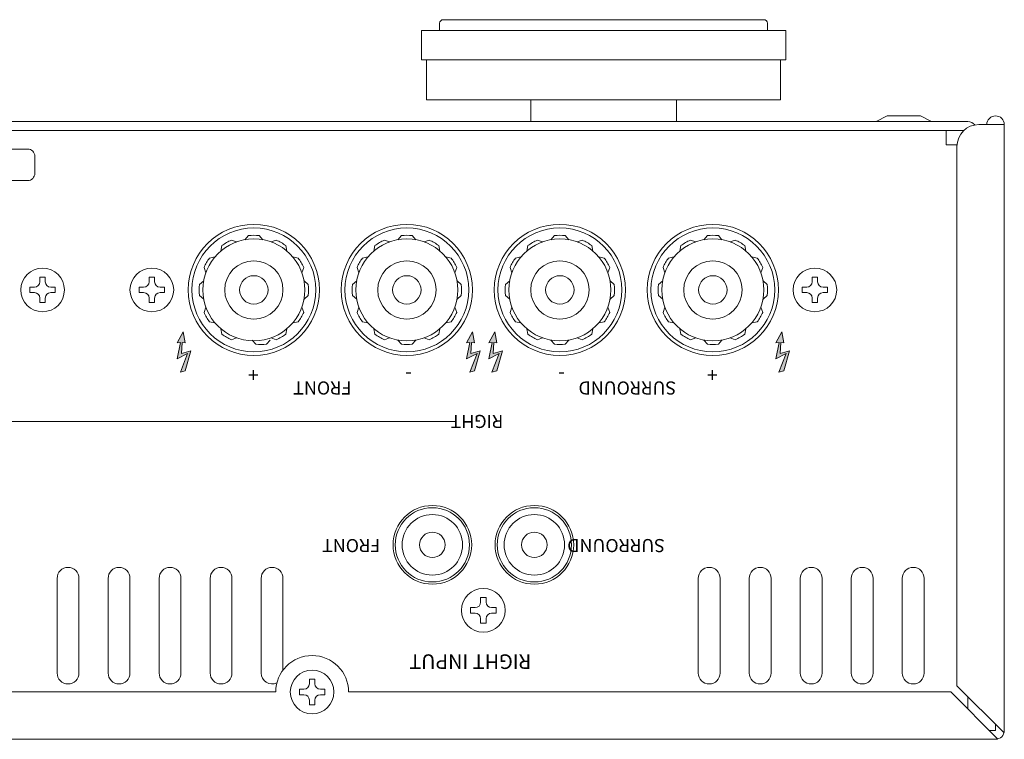
# Model space of a CAD drawing. Extents: x 205 to 822, y 70 to 734.
# Drawn here: x 500 to 635, y 635 to 734 of the extents above; entities that cross this region are included whole.
import ezdxf

# ---------------------------------------------------------------- set-up
doc = ezdxf.new("R2010")
doc.units = 0
doc.header["$LTSCALE"] = 0.5
for name, color, linetype, lineweight in [('2P Pin Jack', 141, 'CONTINUOUS', 20), ('Chassis Body', 7, 'CONTINUOUS', 18), ('Foot', 2, 'CONTINUOUS', 15), ('Rear Chassis', 90, 'CONTINUOUS', 15), ('Screw', 43, 'CONTINUOUS', 15), ('Speaker Tearminal', 135, 'CONTINUOUS', 15), ('Title Block', 7, 'CONTINUOUS', 18), ('Top Cover', 142, 'CONTINUOUS', 15)]:
    doc.layers.add(name, color=color, linetype=linetype, lineweight=lineweight)
doc.styles.get("Standard").update_dxf_attribs({"font": 'romans.shx', "width": 0.775, "height": 4, "bigfont": 'bigfont.shx'})

msp = doc.modelspace()

# ---------------------------------------------------------------- hatches: boundary and pattern name
at = {"layer": 'Title Block'}
for points in [[(521.989, 689.444), (522.439, 689.494), (521.959, 687.254), (523.409, 687.974), (522.409, 685.434), (523.059, 685.594), (523.849, 688.354), (522.549, 688.004), (522.659, 689.484), (523.069, 689.444), (522.799, 690.974)], [(561.704, 689.444), (562.154, 689.494), (561.674, 687.254), (563.124, 687.974), (562.124, 685.434), (562.774, 685.594), (563.564, 688.354), (562.264, 688.004), (562.374, 689.484), (562.784, 689.444), (562.514, 690.974)], [(564.761, 689.444), (565.211, 689.494), (564.731, 687.254), (566.181, 687.974), (565.181, 685.434), (565.831, 685.594), (566.621, 688.354), (565.321, 688.004), (565.431, 689.484), (565.841, 689.444), (565.571, 690.974)], [(604.151, 689.444), (604.601, 689.494), (604.121, 687.254), (605.571, 687.974), (604.571, 685.434), (605.221, 685.594), (606.011, 688.354), (604.711, 688.004), (604.821, 689.484), (605.231, 689.444), (604.961, 690.974)]]:
    msp.add_hatch(color=256, dxfattribs=at).paths.add_polyline_path(points)

# ---------------------------------------------------------------- linework, layer by layer
at = {"layer": '2P Pin Jack'}
for centre, radius in [((556.996, 661.72), 5.1), ((570.996, 661.72), 5.1), ((556.996, 661.72), 4.15), ((570.996, 661.72), 4.15), ((556.996, 661.72), 1.75), ((570.996, 661.72), 1.75)]:
    msp.add_circle(centre, radius, dxfattribs=at)
at = {"layer": 'Chassis Body'}
for p, q in [((617.896, 719.82), (619.396, 720.62)), ((623.996, 720.62), (619.396, 720.62)), ((625.496, 719.82), (623.996, 720.62)), ((210.496, 719.82), (630.496, 719.82)), ((629.956, 718.62), (211.036, 718.62))]:
    msp.add_line(p, q, dxfattribs=at)
msp.add_arc((630.496, 718.62), 1.2, 38.5046, 90, dxfattribs=at)
at = {"layer": 'Foot'}
for p, q in [((558.496, 733.82), (602.496, 733.82)), ((557.996, 732.32), (557.996, 733.32)), ((602.996, 733.32), (602.996, 732.32)), ((555.496, 728.32), (555.496, 732.32)), ((555.496, 732.32), (605.496, 732.32)), ((605.496, 732.32), (605.496, 728.32)), ((605.496, 728.32), (555.496, 728.32)), ((556.196, 722.82), (556.196, 728.32)), ((604.796, 728.32), (604.796, 722.82)), ((604.796, 722.82), (556.196, 722.82)), ((570.496, 722.82), (570.496, 719.82)), ((590.496, 719.82), (590.496, 722.82)), ((570.496, 719.82), (590.496, 719.82))]:
    msp.add_line(p, q, dxfattribs=at)
for centre, start, end in [((558.496, 733.32), 90, 180), ((602.496, 733.32), 0, 90)]:
    msp.add_arc(centre, 0.5, start, end, dxfattribs=at)
at = {"layer": 'Rear Chassis'}
for p, q in [((627.496, 718.62), (213.496, 718.62)), ((627.496, 716.62), (627.496, 718.62)), ((629.003, 716.62), (627.496, 716.62)), ((505.496, 644.12), (505.496, 657.12)), ((508.496, 644.12), (508.496, 657.12)), ((512.496, 644.12), (512.496, 657.12)), ((515.496, 644.12), (515.496, 657.12)), ((519.496, 644.12), (519.496, 657.12)), ((522.496, 644.12), (522.496, 657.12)), ((526.496, 644.12), (526.496, 657.12)), ((529.496, 644.12), (529.496, 657.12)), ((533.496, 644.12), (533.496, 657.12)), ((536.496, 644.52), (536.496, 657.12)), ((593.496, 644.12), (593.496, 657.12)), ((596.496, 644.12), (596.496, 657.12)), ((600.496, 644.12), (600.496, 657.12)), ((603.496, 644.12), (603.496, 657.12)), ((607.496, 644.12), (607.496, 657.12)), ((610.496, 644.12), (610.496, 657.12)), ((614.496, 644.12), (614.496, 657.12)), ((617.496, 644.12), (617.496, 657.12)), ((621.496, 644.12), (621.496, 657.12)), ((624.496, 644.12), (624.496, 657.12)), ((630.496, 639.171), (630.496, 640.868))]:
    msp.add_line(p, q, dxfattribs=at)
for centre, radius in [((532.496, 696.72), 9), ((553.496, 696.72), 9), ((574.496, 696.72), 9), ((595.496, 696.72), 9), ((556.996, 661.72), 5.4), ((570.996, 661.72), 5.4)]:
    msp.add_circle(centre, radius, dxfattribs=at)
for centre, start, end in [((506.996, 657.12), 0, 180), ((513.996, 657.12), 0, 180), ((520.996, 657.12), 0, 180), ((527.996, 657.12), 0, 180), ((534.996, 657.12), 0, 180), ((594.996, 657.12), 0, 180), ((601.996, 657.12), 0, 180), ((608.996, 657.12), 0, 180), ((615.996, 657.12), 0, 180), ((622.996, 657.12), 0, 180), ((506.996, 644.12), 180, 0), ((513.996, 644.12), 180, 0), ((520.996, 644.12), 180, 0), ((527.996, 644.12), 180, 0), ((534.996, 644.12), 180, 296.08183), ((594.996, 644.12), 180, 0), ((601.996, 644.12), 180, 0), ((608.996, 644.12), 180, 0), ((615.996, 644.12), 180, 0), ((622.996, 644.12), 180, 0)]:
    msp.add_arc(centre, 1.5, start, end, dxfattribs=at)
at = {"layer": 'Screw'}
for p, q in [((503.121, 697.845), (503.121, 698.47)), ((503.121, 698.47), (503.871, 698.47)), ((503.871, 698.47), (503.871, 697.845)), ((518.121, 697.845), (518.121, 698.47)), ((518.121, 698.47), (518.871, 698.47)), ((518.871, 698.47), (518.871, 697.845)), ((609.121, 697.845), (609.121, 698.47)), ((609.121, 698.47), (609.871, 698.47)), ((609.871, 698.47), (609.871, 697.845)), ((501.746, 696.345), (501.746, 697.095)), ((501.746, 697.095), (502.371, 697.095)), ((502.371, 696.345), (501.746, 696.345)), ((504.621, 697.095), (505.246, 697.095)), ((505.246, 696.345), (504.621, 696.345)), ((505.246, 697.095), (505.246, 696.345)), ((516.746, 696.345), (516.746, 697.095)), ((516.746, 697.095), (517.371, 697.095)), ((517.371, 696.345), (516.746, 696.345)), ((519.621, 697.095), (520.246, 697.095)), ((520.246, 696.345), (519.621, 696.345)), ((520.246, 697.095), (520.246, 696.345)), ((607.746, 696.345), (607.746, 697.095)), ((607.746, 697.095), (608.371, 697.095)), ((608.371, 696.345), (607.746, 696.345)), ((610.621, 697.095), (611.246, 697.095)), ((611.246, 696.345), (610.621, 696.345)), ((611.246, 697.095), (611.246, 696.345)), ((503.121, 694.97), (503.121, 695.595)), ((503.871, 694.97), (503.121, 694.97)), ((503.871, 695.595), (503.871, 694.97)), ((518.121, 694.97), (518.121, 695.595)), ((518.871, 694.97), (518.121, 694.97)), ((518.871, 695.595), (518.871, 694.97)), ((609.121, 694.97), (609.121, 695.595)), ((609.871, 694.97), (609.121, 694.97)), ((609.871, 695.595), (609.871, 694.97)), ((563.621, 653.845), (563.621, 654.47)), ((563.621, 654.47), (564.371, 654.47)), ((564.371, 654.47), (564.371, 653.845)), ((562.246, 652.345), (562.246, 653.095)), ((562.246, 653.095), (562.871, 653.095)), ((565.121, 653.095), (565.746, 653.095)), ((565.746, 653.095), (565.746, 652.345)), ((562.871, 652.345), (562.246, 652.345)), ((563.621, 650.97), (563.621, 651.595)), ((564.371, 651.595), (564.371, 650.97)), ((565.746, 652.345), (565.121, 652.345)), ((564.371, 650.97), (563.621, 650.97)), ((540.121, 642.645), (540.121, 643.27)), ((540.121, 643.27), (540.871, 643.27)), ((540.871, 643.27), (540.871, 642.645)), ((538.746, 641.145), (538.746, 641.895)), ((538.746, 641.895), (539.371, 641.895)), ((539.371, 641.145), (538.746, 641.145)), ((541.621, 641.895), (542.246, 641.895)), ((542.246, 641.145), (541.621, 641.145)), ((542.246, 641.895), (542.246, 641.145)), ((540.121, 639.77), (540.121, 640.395)), ((540.871, 639.77), (540.121, 639.77)), ((540.871, 640.395), (540.871, 639.77))]:
    msp.add_line(p, q, dxfattribs=at)
for centre in [(503.496, 696.72), (518.496, 696.72), (609.496, 696.72), (563.996, 652.72), (540.496, 641.52)]:
    msp.add_circle(centre, 3, dxfattribs=at)
for centre, start, end in [((502.371, 697.845), 270, 0), ((504.621, 697.845), 180, 270), ((517.371, 697.845), 270, 0), ((519.621, 697.845), 180, 270), ((608.371, 697.845), 270, 0), ((610.621, 697.845), 180, 270), ((502.371, 695.595), 0, 90), ((504.621, 695.595), 90, 180), ((517.371, 695.595), 0, 90), ((519.621, 695.595), 90, 180), ((608.371, 695.595), 0, 90), ((610.621, 695.595), 90, 180), ((562.871, 653.845), 270, 0), ((565.121, 653.845), 180, 270), ((562.871, 651.595), 0, 90), ((565.121, 651.595), 90, 180), ((539.371, 642.645), 270, 0), ((541.621, 642.645), 180, 270), ((539.371, 640.395), 0, 90), ((541.621, 640.395), 90, 180)]:
    msp.add_arc(centre, 0.75, start, end, dxfattribs=at)
at = {"layer": 'Speaker Tearminal'}
for p, q in [((531.246, 703.607), (531.746, 704.182)), ((533.746, 703.607), (533.246, 704.182)), ((552.246, 703.607), (552.746, 704.182)), ((554.746, 703.607), (554.246, 704.182)), ((573.246, 703.607), (573.746, 704.182)), ((575.746, 703.607), (575.246, 704.182)), ((594.246, 703.607), (594.746, 704.182)), ((596.746, 703.607), (596.246, 704.182)), ((528.115, 702.807), (527.97, 702.059)), ((530.135, 703.309), (529.414, 703.557)), ((534.857, 703.309), (535.578, 703.557)), ((536.877, 702.807), (537.022, 702.059)), ((549.115, 702.807), (548.97, 702.059)), ((551.135, 703.309), (550.414, 703.557)), ((555.857, 703.309), (556.578, 703.557)), ((557.877, 702.807), (558.022, 702.059)), ((570.115, 702.807), (569.97, 702.059)), ((572.135, 703.309), (571.414, 703.557)), ((576.857, 703.309), (577.578, 703.557)), ((578.877, 702.807), (579.022, 702.059)), ((591.115, 702.807), (590.97, 702.059)), ((593.135, 703.309), (592.414, 703.557)), ((597.857, 703.309), (598.578, 703.557)), ((599.877, 702.807), (600.022, 702.059)), ((526.408, 701.1), (527.156, 701.246)), ((537.836, 701.246), (538.584, 701.1)), ((547.408, 701.1), (548.156, 701.246)), ((558.836, 701.246), (559.584, 701.1)), ((568.408, 701.1), (569.156, 701.246)), ((579.836, 701.246), (580.584, 701.1)), ((589.408, 701.1), (590.156, 701.246)), ((600.836, 701.246), (601.584, 701.1)), ((525.906, 699.081), (525.658, 699.801)), ((539.086, 699.081), (539.334, 699.801)), ((546.906, 699.081), (546.658, 699.801)), ((560.086, 699.081), (560.334, 699.801)), ((567.906, 699.081), (567.658, 699.801)), ((581.086, 699.081), (581.334, 699.801)), ((588.906, 699.081), (588.658, 699.801)), ((602.086, 699.081), (602.334, 699.801)), ((525.034, 697.47), (525.608, 697.97)), ((539.958, 697.47), (539.383, 697.97)), ((546.034, 697.47), (546.608, 697.97)), ((560.958, 697.47), (560.383, 697.97)), ((567.034, 697.47), (567.608, 697.97)), ((581.958, 697.47), (581.383, 697.97)), ((588.034, 697.47), (588.608, 697.97)), ((602.958, 697.47), (602.383, 697.97)), ((525.034, 695.97), (525.608, 695.47)), ((539.958, 695.97), (539.383, 695.47)), ((546.034, 695.97), (546.608, 695.47)), ((560.958, 695.97), (560.383, 695.47)), ((567.034, 695.97), (567.608, 695.47)), ((581.958, 695.97), (581.383, 695.47)), ((588.034, 695.97), (588.608, 695.47)), ((602.958, 695.97), (602.383, 695.47)), ((525.906, 694.358), (525.658, 693.638)), ((539.086, 694.358), (539.334, 693.638)), ((546.906, 694.358), (546.658, 693.638)), ((560.086, 694.358), (560.334, 693.638)), ((567.906, 694.358), (567.658, 693.638)), ((581.086, 694.358), (581.334, 693.638)), ((588.906, 694.358), (588.658, 693.638)), ((602.086, 694.358), (602.334, 693.638)), ((526.408, 692.339), (527.156, 692.193)), ((537.836, 692.193), (538.584, 692.339)), ((547.408, 692.339), (548.156, 692.193)), ((558.836, 692.193), (559.584, 692.339)), ((568.408, 692.339), (569.156, 692.193)), ((579.836, 692.193), (580.584, 692.339)), ((589.408, 692.339), (590.156, 692.193)), ((600.836, 692.193), (601.584, 692.339)), ((527.97, 691.38), (528.115, 690.632)), ((536.877, 690.632), (537.022, 691.38)), ((548.97, 691.38), (549.115, 690.632)), ((557.877, 690.632), (558.022, 691.38)), ((569.97, 691.38), (570.115, 690.632)), ((578.877, 690.632), (579.022, 691.38)), ((590.97, 691.38), (591.115, 690.632)), ((599.877, 690.632), (600.022, 691.38)), ((529.414, 689.882), (530.135, 690.13)), ((532.746, 689.257), (532.246, 689.832)), ((534.246, 689.257), (534.746, 689.832)), ((534.857, 690.13), (535.578, 689.882)), ((550.414, 689.882), (551.135, 690.13)), ((552.746, 689.257), (552.246, 689.832)), ((554.246, 689.257), (554.746, 689.832)), ((555.857, 690.13), (556.578, 689.882)), ((571.414, 689.882), (572.135, 690.13)), ((573.746, 689.257), (573.246, 689.832)), ((575.246, 689.257), (575.746, 689.832)), ((576.857, 690.13), (577.578, 689.882)), ((592.414, 689.882), (593.135, 690.13)), ((594.746, 689.257), (594.246, 689.832)), ((596.246, 689.257), (596.746, 689.832)), ((597.857, 690.13), (598.578, 689.882))]:
    msp.add_line(p, q, dxfattribs=at)
for centre, radius in [((532.496, 696.72), 8.5), ((553.496, 696.72), 8.5), ((574.496, 696.72), 8.5), ((595.496, 696.72), 8.5), ((532.496, 696.72), 7), ((553.496, 696.72), 7), ((574.496, 696.72), 7), ((595.496, 696.72), 7), ((532.496, 696.72), 4), ((553.496, 696.72), 4), ((574.496, 696.72), 4), ((595.496, 696.72), 4), ((532.496, 696.72), 1.95), ((553.496, 696.72), 1.95), ((574.496, 696.72), 1.95), ((595.496, 696.72), 1.95)]:
    msp.add_circle(centre, radius, dxfattribs=at)
for centre, start, end in [((532.496, 696.72), 84.26083, 95.73917), ((553.496, 696.72), 84.26083, 95.73917), ((574.496, 696.72), 84.26083, 95.73917), ((595.496, 696.72), 84.26083, 95.73917), ((532.496, 696.72), 114.26083, 125.73917), ((532.496, 696.72), 54.26083, 65.73917), ((553.496, 696.72), 114.26083, 125.73917), ((553.496, 696.72), 54.26083, 65.73917), ((574.496, 696.72), 114.26083, 125.73917), ((574.496, 696.72), 54.26083, 65.73917), ((595.496, 696.72), 114.26083, 125.73917), ((595.496, 696.72), 54.26083, 65.73917), ((532.496, 696.72), 144.26083, 155.73917), ((532.496, 696.72), 24.26083, 35.73917), ((553.496, 696.72), 144.26083, 155.73917), ((553.496, 696.72), 24.26083, 35.73917), ((574.496, 696.72), 144.26083, 155.73917), ((574.496, 696.72), 24.26083, 35.73917), ((595.496, 696.72), 144.26083, 155.73917), ((595.496, 696.72), 24.26083, 35.73917), ((532.496, 696.72), 174.26083, 185.73917), ((532.496, 696.72), 354.26083, 5.73917), ((553.496, 696.72), 174.26083, 185.73917), ((553.496, 696.72), 354.26083, 5.73917), ((574.496, 696.72), 174.26083, 185.73917), ((574.496, 696.72), 354.26083, 5.73917), ((595.496, 696.72), 174.26083, 185.73917), ((595.496, 696.72), 354.26083, 5.73917), ((532.496, 696.72), 204.26083, 215.73917), ((532.496, 696.72), 324.26083, 335.73917), ((553.496, 696.72), 204.26083, 215.73917), ((553.496, 696.72), 324.26083, 335.73917), ((574.496, 696.72), 204.26083, 215.73917), ((574.496, 696.72), 324.26083, 335.73917), ((595.496, 696.72), 204.26083, 215.73917), ((595.496, 696.72), 324.26083, 335.73917), ((532.496, 696.72), 234.26083, 245.73917), ((532.496, 696.72), 294.26083, 305.73917), ((553.496, 696.72), 234.26083, 245.73917), ((553.496, 696.72), 294.26083, 305.73917), ((574.496, 696.72), 234.26083, 245.73917), ((574.496, 696.72), 294.26083, 305.73917), ((595.496, 696.72), 234.26083, 245.73917), ((595.496, 696.72), 294.26083, 305.73917), ((533.496, 696.72), 264.26083, 275.73917), ((553.496, 696.72), 264.26083, 275.73917), ((574.496, 696.72), 264.26083, 275.73917), ((595.496, 696.72), 264.26083, 275.73917)]:
    msp.add_arc(centre, 7.5, start, end, dxfattribs=at)
at = {"layer": 'Title Block'}
for p, q in [((521.989, 689.444), (522.799, 690.974)), ((523.069, 689.444), (522.799, 690.974)), ((561.704, 689.444), (562.514, 690.974)), ((562.784, 689.444), (562.514, 690.974)), ((564.761, 689.444), (565.571, 690.974)), ((565.841, 689.444), (565.571, 690.974)), ((604.151, 689.444), (604.961, 690.974)), ((605.231, 689.444), (604.961, 690.974)), ((522.439, 689.494), (521.959, 687.254)), ((522.439, 689.494), (521.989, 689.444)), ((522.659, 689.484), (522.549, 688.004)), ((523.069, 689.444), (522.659, 689.484)), ((562.154, 689.494), (561.674, 687.254)), ((562.154, 689.494), (561.704, 689.444)), ((562.374, 689.484), (562.264, 688.004)), ((562.784, 689.444), (562.374, 689.484)), ((565.211, 689.494), (564.731, 687.254)), ((565.211, 689.494), (564.761, 689.444)), ((565.431, 689.484), (565.321, 688.004)), ((565.841, 689.444), (565.431, 689.484)), ((604.601, 689.494), (604.121, 687.254)), ((604.601, 689.494), (604.151, 689.444)), ((604.821, 689.484), (604.711, 688.004)), ((605.231, 689.444), (604.821, 689.484)), ((523.409, 687.974), (521.959, 687.254)), ((523.409, 687.974), (522.409, 685.434)), ((523.849, 688.354), (522.549, 688.004)), ((523.059, 685.594), (523.849, 688.354)), ((563.124, 687.974), (561.674, 687.254)), ((563.124, 687.974), (562.124, 685.434)), ((563.564, 688.354), (562.264, 688.004)), ((562.774, 685.594), (563.564, 688.354)), ((566.181, 687.974), (564.731, 687.254)), ((566.181, 687.974), (565.181, 685.434)), ((566.621, 688.354), (565.321, 688.004)), ((565.831, 685.594), (566.621, 688.354)), ((605.571, 687.974), (604.121, 687.254)), ((605.571, 687.974), (604.571, 685.434)), ((606.011, 688.354), (604.711, 688.004)), ((605.221, 685.594), (606.011, 688.354)), ((522.409, 685.434), (523.059, 685.594)), ((562.124, 685.434), (562.774, 685.594)), ((565.181, 685.434), (565.831, 685.594)), ((604.571, 685.434), (605.221, 685.594)), ((485.496, 678.66), (560.246, 678.66))]:
    msp.add_line(p, q, dxfattribs=at)
msp.add_lwpolyline([(501.441, 716.061), (451.18, 716.061, 0.4142136), (450.18, 715.061), (450.18, 712.733, 0.4142136), (451.18, 711.733), (501.441, 711.733, 0.4142136), (502.441, 712.733), (502.441, 715.061, 0.4142136)], format="xyb", close=True, dxfattribs=at)
at = {"layer": 'Top Cover'}
for p, q in [((631.996, 719.42), (635.496, 719.42)), ((635.496, 636.22), (635.496, 719.42)), ((628.996, 642.368), (628.996, 716.42)), ((635.455, 635.909), (628.996, 642.368)), ((305.496, 641.52), (535.496, 641.52)), ((545.496, 641.52), (628.147, 641.52)), ((634.606, 635.06), (628.147, 641.52)), ((634.296, 636.22), (634.296, 637.068)), ((633.447, 636.22), (634.296, 636.22)), ((206.696, 635.02), (634.296, 635.02))]:
    msp.add_line(p, q, dxfattribs=at)
for centre, radius, start, end in [((634.296, 719.42), 1.2, 0, 180), ((631.996, 716.42), 3, 90, 180), ((540.496, 641.52), 5, 0, 180), ((634.296, 636.22), 1.2, 270, 0)]:
    msp.add_arc(centre, radius, start, end, dxfattribs=at)

# ---------------------------------------------------------------- texts
at = {"layer": 'Title Block', "attachment_point": 1, "rotation": 180}
for s, insert, char_height, width in [('+', (533.18, 684.059), 2, 2.5148), ('-', (554.18, 684.059), 2, 2.5148), ('-', (575.18, 684.059), 2, 2.5148), ('+', (596.18, 684.059), 2, 2.5148), ('FRONT', (545.885, 682.355), 1.8, 14.95413), ('SURROUND', (590.462, 682.352), 1.8, 14.95413), ('RIGHT', (566.732, 677.76), 1.8, 12.5195), ('FRONT', (549.842, 660.715), 1.8, 14.95413), ('SURROUND', (588.915, 660.715), 1.8, 14.95413), ('RIGHT INPUT', (570.574, 644.679), 2, 24.09926)]:
    msp.add_mtext(s, dxfattribs=dict(at, insert=insert, char_height=char_height, width=width))

doc.saveas('drawing.dxf')
